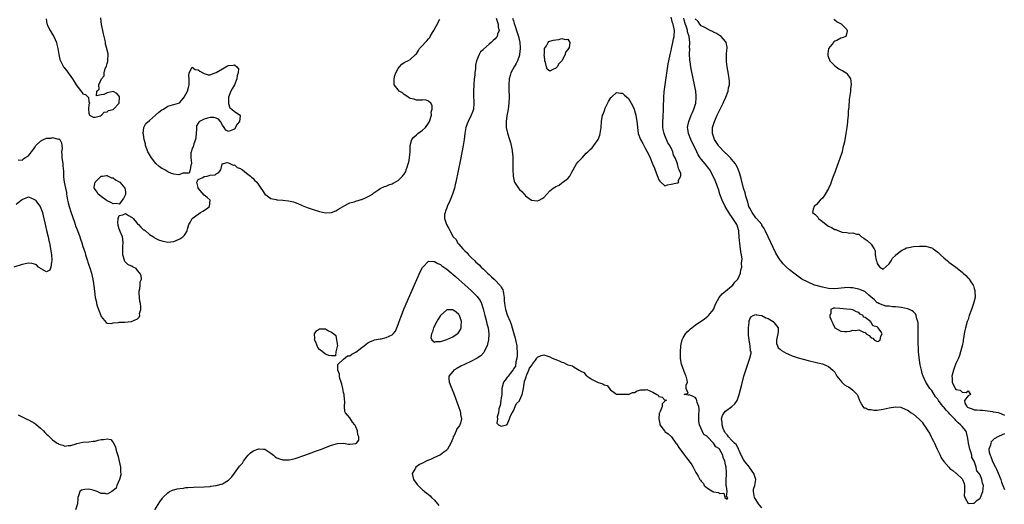
# Model space of a CAD drawing. Units: inches. Extents: x 2637000 to 2640000, y 1479000 to 1482000.
# Drawn here: x 2638000 to 2638325, y 1479257 to 1479417 of the extents above; entities that cross this region are included whole.
import ezdxf

# ---------------------------------------------------------------- set-up
doc = ezdxf.new("R2010")
doc.units = ezdxf.units.IN
doc.header["$MEASUREMENT"] = 0
doc.layers.add('LD26371479_2ft', color=220, linetype='Continuous')

msp = doc.modelspace()

# ---------------------------------------------------------------- linework, layer by layer
at = {"layer": 'LD26371479_2ft'}
for points, elevation in [([(2638008.85, 1479416.85), (2638009, 1479415.94), (2638009.12, 1479415.12), (2638009.16, 1479415), (2638009.35, 1479414.65), (2638010.17, 1479413), (2638011, 1479411.67), (2638011.37, 1479411), (2638012.23, 1479409), (2638012.37, 1479408.37), (2638012.75, 1479407), (2638013.01, 1479405.01), (2638013.41, 1479403.41), (2638013.56, 1479403), (2638014.62, 1479401), (2638014.77, 1479400.77), (2638015, 1479400.46), (2638015.66, 1479399.66), (2638016.1, 1479399), (2638017, 1479397.84), (2638017.56, 1479397), (2638018.15, 1479396.15), (2638018.8, 1479395), (2638019, 1479394.68), (2638020.62, 1479392.62), (2638021, 1479392.05), (2638021.83, 1479391.83), (2638022.87, 1479390.87), (2638023, 1479389.6), (2638023.13, 1479389), (2638023, 1479388.61), (2638022.83, 1479387), (2638023, 1479385.66), (2638023.19, 1479385), (2638024.35, 1479384.35), (2638025, 1479384.34), (2638026.84, 1479384.84), (2638027.17, 1479385), (2638027.98, 1479386.02), (2638029, 1479386.17), (2638029.44, 1479386.56), (2638031, 1479386.94), (2638031.1, 1479387), (2638032.99, 1479389), (2638033.07, 1479390.93), (2638033.1, 1479391), (2638033.1, 1479391.1), (2638033, 1479391.32), (2638032.14, 1479392.14), (2638031, 1479392.86), (2638029, 1479392.42), (2638027.88, 1479391.88), (2638027, 1479391.71), (2638025.43, 1479391.43), (2638025.6, 1479393), (2638026.4, 1479393.6), (2638026.27, 1479395), (2638027.08, 1479397), (2638027.98, 1479398.02), (2638028, 1479399), (2638028.39, 1479400.39), (2638028.78, 1479401.22), (2638029, 1479402.05), (2638029.27, 1479402.73), (2638029.27, 1479403.27), (2638029.38, 1479405), (2638029.31, 1479405.31), (2638029, 1479406.46), (2638028.89, 1479407), (2638028.48, 1479408.48), (2638028.42, 1479409), (2638028.29, 1479409.71), (2638027.82, 1479411.82), (2638027.52, 1479413), (2638027.12, 1479414.88), (2638027, 1479415.87), (2638026.87, 1479417.13)], 8106), ([(2638162.7, 1479417), (2638163, 1479416.09), (2638163.31, 1479415.31), (2638163.59, 1479414.41), (2638164.08, 1479413), (2638164.27, 1479412.27), (2638164.69, 1479411), (2638165.15, 1479409), (2638165.23, 1479407.23), (2638165.28, 1479407), (2638165.03, 1479405), (2638165, 1479404.87), (2638164.33, 1479403), (2638163.93, 1479402.07), (2638163.27, 1479401), (2638162.2, 1479399), (2638161.91, 1479398.09), (2638161.65, 1479397), (2638161.47, 1479395), (2638161.5, 1479393), (2638161.56, 1479391.56), (2638161.6, 1479391), (2638161.55, 1479389), (2638161.29, 1479387), (2638160.88, 1479384.88), (2638160.58, 1479383), (2638160.64, 1479381.36), (2638160.63, 1479381), (2638161.1, 1479379.1), (2638161.77, 1479377), (2638162.01, 1479376.01), (2638162.31, 1479375), (2638162.59, 1479373.41), (2638162.65, 1479373), (2638162.66, 1479372.66), (2638162.8, 1479371), (2638162.83, 1479369.17), (2638162.82, 1479368.82), (2638162.85, 1479367), (2638162.92, 1479365.08), (2638162.92, 1479364.92), (2638163.28, 1479363.28), (2638163.42, 1479363), (2638164.67, 1479361), (2638165, 1479360.6), (2638165.84, 1479359.84), (2638166.51, 1479359), (2638166.75, 1479358.75), (2638167, 1479358.48), (2638169, 1479357), (2638170.84, 1479356.84), (2638171, 1479356.85), (2638171.47, 1479357), (2638172.45, 1479357.55), (2638173, 1479357.97), (2638174.03, 1479359), (2638175, 1479360.15), (2638176.07, 1479361), (2638176.67, 1479361.33), (2638177, 1479361.5), (2638178.06, 1479361.94), (2638179, 1479362.75), (2638179.15, 1479362.85), (2638179.31, 1479363), (2638181, 1479364.23), (2638181.63, 1479365), (2638182.25, 1479366.25), (2638182.7, 1479367), (2638183.85, 1479369), (2638184.32, 1479369.68), (2638185, 1479370.38), (2638185.34, 1479370.66), (2638185.69, 1479371), (2638187, 1479372.48), (2638187.57, 1479373), (2638188.3, 1479373.7), (2638189, 1479374.31), (2638189.56, 1479375), (2638190.99, 1479377.01), (2638191.5, 1479378.5), (2638191.64, 1479379), (2638191.96, 1479381), (2638192.07, 1479383), (2638192.36, 1479385), (2638192.57, 1479385.43), (2638193.13, 1479386.87), (2638193.17, 1479387), (2638193.31, 1479387.31), (2638194.43, 1479389.57), (2638195, 1479390.61), (2638195.16, 1479390.84), (2638195.32, 1479391), (2638197, 1479392.48), (2638198.3, 1479392.3), (2638199, 1479392.35), (2638199.68, 1479391.68), (2638201, 1479390.57), (2638201.87, 1479389), (2638202.25, 1479388.25), (2638202.84, 1479387), (2638203, 1479386.56), (2638203.44, 1479385), (2638203.73, 1479383), (2638203.81, 1479382.19), (2638203.9, 1479381), (2638204.02, 1479380.02), (2638204.2, 1479379), (2638204.9, 1479377), (2638205.68, 1479375.68), (2638205.98, 1479375), (2638206.36, 1479374.36), (2638207, 1479373.15), (2638207.8, 1479371.8), (2638208.14, 1479371), (2638208.94, 1479369), (2638209, 1479368.8), (2638209.56, 1479367.56), (2638210.25, 1479365.75), (2638210.63, 1479364.63), (2638211, 1479363.71), (2638211.31, 1479363.31), (2638211.6, 1479363), (2638213, 1479361.76), (2638213.87, 1479362.13), (2638215, 1479362.27), (2638215.62, 1479362.38), (2638217, 1479362.79), (2638217.3, 1479362.7), (2638217.55, 1479363), (2638217.36, 1479363.36), (2638218.21, 1479365), (2638218.22, 1479365.78), (2638217.74, 1479367), (2638217.45, 1479367.46), (2638217.13, 1479369), (2638217, 1479369.34), (2638216.32, 1479371), (2638215.87, 1479371.87), (2638215.55, 1479373), (2638215, 1479374.27), (2638214.7, 1479374.7), (2638214.62, 1479375), (2638213.98, 1479375.98), (2638213, 1479378.39), (2638212.72, 1479379), (2638212.36, 1479380.36), (2638212.27, 1479381), (2638212.26, 1479381.74), (2638212.27, 1479383), (2638212.44, 1479384.44), (2638212.57, 1479387), (2638212.54, 1479388.54), (2638212.55, 1479389), (2638212.58, 1479389.42), (2638212.58, 1479391), (2638212.71, 1479392.71), (2638213.02, 1479395.02), (2638213.36, 1479397.36), (2638214.08, 1479401.92), (2638214.29, 1479403), (2638214.69, 1479405), (2638215, 1479406.34), (2638215.13, 1479407), (2638215.57, 1479409), (2638215.81, 1479410.19), (2638216, 1479411), (2638216.12, 1479413), (2638215.75, 1479415), (2638215.53, 1479415.53), (2638215, 1479417.32)], 8106), ([(2637999.66, 1479370.34), (2638001, 1479370.24), (2638001.39, 1479370.61), (2638001.89, 1479371), (2638003, 1479371.64), (2638003.99, 1479373), (2638004.44, 1479373.56), (2638005, 1479374.29), (2638005.47, 1479375), (2638007, 1479376.48), (2638007.97, 1479377), (2638009, 1479377.44), (2638010.5, 1479377.5), (2638011, 1479377.68), (2638012.82, 1479377.18), (2638013, 1479377.21), (2638013.36, 1479377), (2638013.95, 1479375.95), (2638014.07, 1479375), (2638014.1, 1479374.1), (2638013.95, 1479373), (2638014.03, 1479372.03), (2638014.06, 1479371), (2638014.27, 1479369.73), (2638014.36, 1479369), (2638014.39, 1479368.39), (2638014.56, 1479366.56), (2638014.56, 1479365), (2638014.64, 1479364.64), (2638014.77, 1479363), (2638015.2, 1479361), (2638015.59, 1479359.59), (2638015.58, 1479359), (2638015.64, 1479358.36), (2638015.93, 1479357), (2638016.16, 1479356.16), (2638016.42, 1479355), (2638017, 1479353.15), (2638018.23, 1479349.77), (2638018.49, 1479349), (2638018.6, 1479348.6), (2638019, 1479347.55), (2638019.24, 1479347), (2638019.96, 1479345), (2638020.2, 1479344.2), (2638020.62, 1479343), (2638021, 1479341.74), (2638021.22, 1479341.22), (2638021.72, 1479339.72), (2638021.9, 1479339), (2638022.5, 1479337), (2638022.59, 1479336.59), (2638023, 1479335.57), (2638023.31, 1479334.69), (2638023.83, 1479333), (2638024.31, 1479331), (2638024.44, 1479329.56), (2638024.64, 1479328.64), (2638024.77, 1479327), (2638025.06, 1479325), (2638025.45, 1479323.45), (2638025.52, 1479323), (2638025.74, 1479322.26), (2638026.14, 1479321), (2638026.88, 1479319), (2638027, 1479318.7), (2638028.71, 1479316.71), (2638029, 1479316.48), (2638030.43, 1479316.43), (2638031, 1479316.56), (2638032.72, 1479316.72), (2638033, 1479316.8), (2638034.83, 1479316.83), (2638037.02, 1479317), (2638039, 1479317.92), (2638039.56, 1479318.44), (2638039.73, 1479319), (2638039.71, 1479319.71), (2638040.09, 1479321), (2638040.15, 1479321.85), (2638039.94, 1479323), (2638039.77, 1479323.77), (2638039.67, 1479325), (2638039.57, 1479326.43), (2638039.57, 1479327), (2638039.81, 1479327.81), (2638039.88, 1479329), (2638039.89, 1479330.11), (2638040.28, 1479331), (2638040.17, 1479332.17), (2638039.75, 1479333), (2638039, 1479333.89), (2638038.52, 1479334.52), (2638037.58, 1479335), (2638037.24, 1479335.24), (2638037, 1479335.26), (2638035.85, 1479335.85), (2638034.78, 1479336.78), (2638034.74, 1479337), (2638034.72, 1479337.28), (2638034.18, 1479339), (2638034.14, 1479340.14), (2638034.16, 1479341), (2638034.14, 1479341.86), (2638034.24, 1479343), (2638034.19, 1479344.19), (2638034, 1479345), (2638033.25, 1479346.75), (2638033.17, 1479347), (2638033.14, 1479347.14), (2638033, 1479347.44), (2638032.64, 1479348.64), (2638032.57, 1479349), (2638032.53, 1479349.47), (2638032.66, 1479351), (2638033, 1479352.03), (2638034.19, 1479352.19), (2638035, 1479352.67), (2638035.98, 1479351.98), (2638037, 1479351.46), (2638037.27, 1479351.27), (2638037.56, 1479351), (2638038.19, 1479350.19), (2638039, 1479349.25), (2638039.31, 1479349), (2638040.13, 1479348.13), (2638041, 1479347.31), (2638041.21, 1479347.21), (2638041.5, 1479347), (2638043, 1479345.71), (2638044.24, 1479345), (2638044.62, 1479344.63), (2638045, 1479344.37), (2638045.97, 1479343.97), (2638047, 1479343.62), (2638047.51, 1479343.51), (2638049, 1479343.23), (2638051, 1479343.43), (2638051.73, 1479343.73), (2638053, 1479344.29), (2638053.99, 1479345), (2638054.55, 1479345.45), (2638055, 1479346.2), (2638055.33, 1479346.67), (2638055.41, 1479347), (2638055.47, 1479347.47), (2638055.96, 1479349), (2638056.36, 1479349.64), (2638057.02, 1479351), (2638059, 1479352.43), (2638059.84, 1479353), (2638060.57, 1479353.43), (2638061.78, 1479354.22), (2638062.74, 1479355), (2638063, 1479357), (2638061.97, 1479357.97), (2638061, 1479358.71), (2638059.05, 1479361), (2638059, 1479361.24), (2638058.54, 1479363), (2638059, 1479363.88), (2638060.51, 1479364.51), (2638061, 1479364.86), (2638062.01, 1479365), (2638063, 1479365.24), (2638064.63, 1479365.37), (2638065, 1479365.74), (2638065.86, 1479366.14), (2638066.48, 1479367), (2638066.95, 1479368.95), (2638066.94, 1479369), (2638066.96, 1479369.04), (2638068.59, 1479369.41), (2638069, 1479369.36), (2638069.19, 1479369.19), (2638069.71, 1479369), (2638070.57, 1479368.57), (2638071, 1479368.65), (2638071.85, 1479367.85), (2638073, 1479367.45), (2638073.22, 1479367.22), (2638073.59, 1479367), (2638075, 1479365.95), (2638076.32, 1479365), (2638076.63, 1479364.63), (2638077, 1479364.3), (2638077.63, 1479363.63), (2638078.36, 1479363), (2638079.74, 1479361), (2638080.21, 1479360.21), (2638081.03, 1479359.03), (2638083, 1479357.63), (2638084.71, 1479357.29), (2638085, 1479357.17), (2638085.14, 1479357.14), (2638087, 1479357.04), (2638088.83, 1479356.83), (2638090.45, 1479356.45), (2638091, 1479356.23), (2638091.9, 1479355.9), (2638093.32, 1479355.32), (2638095, 1479354.66), (2638097, 1479353.93), (2638099, 1479353.3), (2638101, 1479352.91), (2638103.01, 1479353), (2638104.43, 1479353.57), (2638105, 1479353.89), (2638105.68, 1479354.32), (2638106.87, 1479355), (2638107, 1479355.09), (2638109, 1479356.13), (2638110.5, 1479356.5), (2638111, 1479356.69), (2638112.1, 1479357), (2638112.77, 1479357.23), (2638113, 1479357.27), (2638114.23, 1479357.77), (2638115.57, 1479358.43), (2638116.48, 1479359), (2638117, 1479359.47), (2638118.57, 1479360.57), (2638119, 1479360.89), (2638120.47, 1479361.53), (2638121, 1479361.69), (2638121.95, 1479362.05), (2638123, 1479362.4), (2638123.37, 1479362.63), (2638125, 1479363.51), (2638126.46, 1479365), (2638127, 1479365.61), (2638127.47, 1479366.53), (2638127.63, 1479367), (2638127.91, 1479367.91), (2638128.31, 1479369), (2638128.46, 1479369.54), (2638128.74, 1479371), (2638128.93, 1479373), (2638128.92, 1479373.08), (2638128.98, 1479375), (2638129.5, 1479377), (2638130.15, 1479377.85), (2638131, 1479378.59), (2638131.23, 1479378.77), (2638131.47, 1479379), (2638133, 1479380.09), (2638133.98, 1479381), (2638135, 1479382.45), (2638135.26, 1479382.74), (2638135.36, 1479383), (2638135.98, 1479385), (2638135.93, 1479386.07), (2638136.18, 1479387), (2638136.25, 1479388.25), (2638135.73, 1479389), (2638135, 1479389.66), (2638134.06, 1479390.06), (2638133, 1479390.04), (2638132.06, 1479389.94), (2638131, 1479390.04), (2638130.27, 1479390.27), (2638129, 1479390.51), (2638128.25, 1479391), (2638127.57, 1479391.56), (2638127, 1479391.82), (2638126.37, 1479392.37), (2638125.36, 1479393), (2638125, 1479393.36), (2638123.7, 1479395), (2638123.65, 1479395.65), (2638123.65, 1479397), (2638123.93, 1479398.07), (2638124.27, 1479399), (2638125, 1479400.39), (2638125.4, 1479401), (2638126.15, 1479401.85), (2638127, 1479402.37), (2638127.36, 1479402.64), (2638128.14, 1479403), (2638129, 1479403.45), (2638130.75, 1479405), (2638131, 1479405.27), (2638131.67, 1479406.33), (2638132.02, 1479407), (2638133, 1479407.97), (2638133.85, 1479409), (2638134.44, 1479409.56), (2638135, 1479410.25), (2638135.39, 1479410.61), (2638135.53, 1479411), (2638136.28, 1479412.28), (2638136.74, 1479413), (2638136.82, 1479413.18), (2638137.57, 1479414.43), (2638138.69, 1479416.69)], 8108), ([(2638157.37, 1479417), (2638157.71, 1479415.71), (2638158.02, 1479415), (2638158.02, 1479414.02), (2638158.27, 1479413), (2638157.79, 1479411.79), (2638157.6, 1479411), (2638157.36, 1479410.64), (2638157, 1479410.2), (2638156.3, 1479409.7), (2638155.66, 1479409), (2638155, 1479408.4), (2638153.18, 1479406.82), (2638153, 1479406.6), (2638152.13, 1479405.87), (2638151.67, 1479405), (2638150.87, 1479403), (2638150.51, 1479401.49), (2638150.48, 1479400.48), (2638150.3, 1479399), (2638150.24, 1479398.24), (2638150.1, 1479397), (2638149.91, 1479395), (2638149.8, 1479393), (2638149.84, 1479391.84), (2638149.85, 1479391), (2638149.93, 1479389.93), (2638149.96, 1479389), (2638149.81, 1479387), (2638149.61, 1479386.39), (2638149.1, 1479385), (2638148.05, 1479383), (2638147.8, 1479382.2), (2638147.31, 1479381), (2638147.01, 1479379.01), (2638146.76, 1479377), (2638146.42, 1479375), (2638145.51, 1479370.49), (2638143.98, 1479363), (2638143.79, 1479362.21), (2638143.53, 1479361), (2638142.92, 1479359), (2638142.11, 1479357), (2638141.18, 1479355), (2638141.16, 1479354.84), (2638141, 1479354.48), (2638140.64, 1479353.36), (2638140.45, 1479353), (2638140.3, 1479352.3), (2638140.32, 1479351), (2638140.97, 1479349), (2638141.72, 1479347.72), (2638142, 1479347), (2638143.1, 1479345), (2638144.08, 1479344.08), (2638144.59, 1479343), (2638145, 1479342.56), (2638146.32, 1479341), (2638146.69, 1479340.69), (2638147, 1479340.32), (2638147.73, 1479339.73), (2638148.22, 1479339), (2638149, 1479338.26), (2638150.23, 1479337), (2638150.65, 1479336.65), (2638151, 1479336.29), (2638151.71, 1479335.71), (2638152.32, 1479335), (2638153, 1479334.38), (2638154.45, 1479333), (2638155, 1479332.5), (2638155.81, 1479331.81), (2638156.61, 1479331), (2638157, 1479330.63), (2638158.57, 1479329), (2638158.76, 1479328.76), (2638159, 1479328.31), (2638159.49, 1479327.49), (2638159.65, 1479327), (2638159.7, 1479326.3), (2638159.93, 1479325), (2638160, 1479324), (2638160.04, 1479323), (2638160.41, 1479321), (2638161, 1479319.27), (2638161.93, 1479317), (2638162.22, 1479316.22), (2638162.58, 1479315), (2638163, 1479313.45), (2638163.61, 1479311.61), (2638163.75, 1479311), (2638164.14, 1479309), (2638164.16, 1479308.16), (2638164.27, 1479307), (2638164.25, 1479305.75), (2638164.14, 1479305), (2638163.81, 1479303.81), (2638163.68, 1479302.32), (2638163, 1479301.41), (2638162.88, 1479301.12), (2638162.8, 1479301), (2638161.95, 1479299.95), (2638161.25, 1479299), (2638161.16, 1479298.84), (2638161, 1479298.71), (2638160.3, 1479297.7), (2638159.75, 1479297), (2638159.24, 1479295), (2638159.24, 1479294.76), (2638159.17, 1479293), (2638159, 1479291.92), (2638158.9, 1479291), (2638158.65, 1479289.35), (2638158.24, 1479288.24), (2638158.11, 1479287), (2638157.63, 1479285.63), (2638157.72, 1479285), (2638157.54, 1479283.54), (2638158.14, 1479283), (2638159, 1479282.53), (2638160.76, 1479283), (2638161, 1479283.08), (2638161.74, 1479285), (2638162.05, 1479285.95), (2638162.56, 1479287), (2638163, 1479287.6), (2638163.59, 1479289), (2638164.03, 1479289.97), (2638165, 1479290.95), (2638165.03, 1479291), (2638165.86, 1479293), (2638166.31, 1479295), (2638166.6, 1479296.6), (2638166.63, 1479297), (2638166.62, 1479297.38), (2638167, 1479298.1), (2638167.17, 1479298.83), (2638167.23, 1479299), (2638167.48, 1479299.48), (2638168.08, 1479301), (2638168.31, 1479301.69), (2638169, 1479302.43), (2638169.19, 1479302.81), (2638169.35, 1479303), (2638170.29, 1479304.29), (2638170.76, 1479305), (2638170.84, 1479305.16), (2638171, 1479305.3), (2638172.13, 1479305.87), (2638173, 1479306.1), (2638175, 1479305.45), (2638175.84, 1479305), (2638176.66, 1479304.66), (2638177, 1479304.5), (2638178.13, 1479304.13), (2638179, 1479303.68), (2638179.55, 1479303.55), (2638180.51, 1479303), (2638181, 1479302.82), (2638182.46, 1479302.46), (2638183, 1479302.05), (2638184.68, 1479301), (2638184.9, 1479300.9), (2638185, 1479300.78), (2638186.29, 1479300.29), (2638187, 1479299.24), (2638187.23, 1479299.23), (2638187.37, 1479299), (2638189, 1479297.9), (2638191, 1479296.95), (2638192.53, 1479296.53), (2638193, 1479296.19), (2638193.97, 1479295.97), (2638195, 1479294.57), (2638196.71, 1479293.29), (2638197, 1479293.1), (2638197.07, 1479293.07), (2638199, 1479293.12), (2638200.93, 1479293.07), (2638201, 1479293.04), (2638202.32, 1479293.68), (2638203, 1479293.67), (2638203.79, 1479294.21), (2638205, 1479294.54), (2638206.58, 1479294.58), (2638207, 1479294.63), (2638209, 1479293.73), (2638210.33, 1479293), (2638210.72, 1479292.72), (2638211, 1479292.38), (2638212.08, 1479292.08), (2638213, 1479291.17), (2638213.25, 1479291.25), (2638213.51, 1479291), (2638213.08, 1479290.92), (2638213, 1479290.82), (2638212.12, 1479289.88), (2638212.13, 1479289), (2638211.44, 1479287.44), (2638211.16, 1479287), (2638211.12, 1479286.88), (2638210.94, 1479285), (2638211.28, 1479283.28), (2638211.35, 1479283), (2638212.39, 1479281.61), (2638212.81, 1479281), (2638213, 1479280.82), (2638214.06, 1479280.06), (2638215.18, 1479279), (2638216.64, 1479277), (2638216.76, 1479276.76), (2638217, 1479276.44), (2638217.57, 1479275.57), (2638219.41, 1479273), (2638220.09, 1479272.09), (2638220.97, 1479271), (2638221.82, 1479269.82), (2638222.31, 1479269), (2638223, 1479267.67), (2638223.24, 1479267.24), (2638223.42, 1479267), (2638223.91, 1479266.09), (2638224.54, 1479265), (2638224.78, 1479264.78), (2638225, 1479264.46), (2638225.7, 1479263.7), (2638225.98, 1479263), (2638227, 1479262.15), (2638228.79, 1479261), (2638229, 1479260.93), (2638230.66, 1479260.66), (2638231, 1479260.35), (2638232.44, 1479260.44), (2638232.75, 1479259), (2638233.55, 1479258.45), (2638233.75, 1479259), (2638233.25, 1479259.25), (2638233.55, 1479261), (2638233.3, 1479262.7), (2638233.17, 1479263), (2638233.15, 1479263.15), (2638233.21, 1479265), (2638233.35, 1479266.65), (2638233.33, 1479267), (2638233.25, 1479267.25), (2638233.16, 1479269), (2638233, 1479269.84), (2638232.72, 1479271), (2638232.19, 1479272.19), (2638232.13, 1479273), (2638231.03, 1479275), (2638231, 1479275.03), (2638229.79, 1479275.79), (2638229.06, 1479277), (2638227.06, 1479279.06), (2638227, 1479279.16), (2638225.86, 1479279.86), (2638225.3, 1479281), (2638224.41, 1479283), (2638224.19, 1479284.19), (2638224.2, 1479285.8), (2638224.31, 1479288.31), (2638224.18, 1479289), (2638223.64, 1479290.36), (2638223.56, 1479291), (2638223.46, 1479291.46), (2638223, 1479292.05), (2638222.29, 1479292.29), (2638221, 1479292.86), (2638220.79, 1479292.79), (2638219.34, 1479293), (2638220.61, 1479293.39), (2638220.05, 1479295), (2638220.02, 1479296.02), (2638220.41, 1479297), (2638220.33, 1479297.67), (2638219.96, 1479299), (2638219.65, 1479299.65), (2638218.48, 1479303), (2638218.25, 1479304.25), (2638218.15, 1479305), (2638218.16, 1479305.84), (2638218.15, 1479307), (2638218.29, 1479309), (2638218.38, 1479309.62), (2638218.66, 1479311), (2638219, 1479311.67), (2638219.75, 1479313), (2638220.36, 1479313.64), (2638221, 1479314.2), (2638221.41, 1479314.59), (2638221.91, 1479315), (2638223, 1479315.8), (2638226.04, 1479317.96), (2638227.18, 1479318.82), (2638227.36, 1479319), (2638229, 1479321), (2638229.62, 1479322.38), (2638229.81, 1479323), (2638230.93, 1479325), (2638231.82, 1479326.18), (2638232.92, 1479327), (2638233, 1479327.08), (2638235, 1479328.74), (2638235.38, 1479329), (2638236.04, 1479329.96), (2638237.07, 1479331), (2638237.96, 1479333), (2638238.08, 1479334.07), (2638238.39, 1479335), (2638238.28, 1479336.28), (2638238.41, 1479337), (2638238.43, 1479337.57), (2638238.21, 1479339), (2638238, 1479340), (2638237.91, 1479341), (2638237.77, 1479341.77), (2638237.65, 1479343), (2638237.58, 1479343.58), (2638237.53, 1479345), (2638237.41, 1479346.59), (2638237.37, 1479347), (2638237.29, 1479347.29), (2638236.79, 1479348.79), (2638236.7, 1479349), (2638235, 1479351.61), (2638234.42, 1479352.42), (2638234.03, 1479353), (2638232.89, 1479355), (2638231.9, 1479357), (2638231.16, 1479359), (2638230.65, 1479360.65), (2638229.81, 1479363), (2638229.57, 1479363.57), (2638228.94, 1479365), (2638227.8, 1479367), (2638227.46, 1479367.46), (2638226.26, 1479369), (2638225, 1479370.52), (2638224.65, 1479371), (2638224, 1479372), (2638223.48, 1479373), (2638221.57, 1479377), (2638220.74, 1479379), (2638220.52, 1479380.52), (2638220.44, 1479381), (2638220.52, 1479381.48), (2638220.85, 1479383), (2638221.67, 1479385), (2638222.04, 1479385.96), (2638222.52, 1479387), (2638223.14, 1479389), (2638223.28, 1479390.72), (2638223.34, 1479391), (2638223.33, 1479391.33), (2638223.15, 1479393), (2638222.75, 1479395), (2638221.77, 1479399.77), (2638221.55, 1479401), (2638221.33, 1479402.67), (2638221.23, 1479403.23), (2638221.12, 1479405.12), (2638221.17, 1479407), (2638221.15, 1479407.15), (2638221.26, 1479409), (2638221.01, 1479410.99), (2638220.48, 1479412.48), (2638220.44, 1479413), (2638220.24, 1479413.76), (2638219.59, 1479415.59), (2638219.19, 1479417)], 8108), ([(2638245, 1479255.61), (2638243.84, 1479257), (2638243, 1479258.34), (2638242.5, 1479259), (2638242.36, 1479260.36), (2638242.16, 1479261), (2638242.22, 1479261.78), (2638242.67, 1479263), (2638243.02, 1479265), (2638242.35, 1479267), (2638241, 1479268.79), (2638240.87, 1479269), (2638239.27, 1479271), (2638239, 1479271.39), (2638238.16, 1479273), (2638237.45, 1479274.55), (2638237.28, 1479275), (2638237.22, 1479275.22), (2638237, 1479275.48), (2638236.5, 1479276.5), (2638235.98, 1479277), (2638235, 1479277.99), (2638233.96, 1479279), (2638233.61, 1479279.61), (2638233, 1479280.24), (2638232.73, 1479280.73), (2638232.53, 1479281), (2638232.17, 1479281.83), (2638231.83, 1479283), (2638231.87, 1479283.87), (2638231.64, 1479285), (2638231.95, 1479286.05), (2638232.54, 1479287), (2638233, 1479287.48), (2638235.09, 1479289), (2638236.1, 1479289.9), (2638236.81, 1479291), (2638237.52, 1479293), (2638238.31, 1479296.31), (2638239, 1479299.01), (2638239.67, 1479301), (2638239.97, 1479302.03), (2638240.37, 1479303), (2638240.99, 1479304.99), (2638241.4, 1479306.59), (2638241.4, 1479307), (2638241.27, 1479307.27), (2638241.14, 1479309), (2638241, 1479309.57), (2638240.8, 1479311), (2638240.55, 1479312.55), (2638240.57, 1479313.43), (2638240.51, 1479315), (2638240.74, 1479316.74), (2638240.76, 1479317.24), (2638241, 1479317.86), (2638241.37, 1479318.63), (2638242.08, 1479319), (2638243, 1479319.4), (2638243.24, 1479319.24), (2638245, 1479318.99), (2638246.3, 1479318.3), (2638247, 1479318.03), (2638248.7, 1479317), (2638249, 1479316.6), (2638250.33, 1479315), (2638250.31, 1479313.69), (2638250.28, 1479313), (2638250.01, 1479312.01), (2638249.79, 1479311), (2638249.82, 1479309.82), (2638250.09, 1479309), (2638250.37, 1479308.37), (2638251, 1479307.92), (2638251.48, 1479307.48), (2638252.23, 1479307), (2638253, 1479306.57), (2638253.72, 1479306.28), (2638255, 1479305.74), (2638257, 1479305.12), (2638258.65, 1479304.65), (2638260.24, 1479304.24), (2638263, 1479303.58), (2638263.45, 1479303.45), (2638265, 1479303.06), (2638267, 1479302.22), (2638268.37, 1479301), (2638269, 1479300.39), (2638269.51, 1479299.51), (2638269.75, 1479299), (2638271.32, 1479297), (2638272.23, 1479296.23), (2638273, 1479295.73), (2638273.52, 1479295.52), (2638274.33, 1479295), (2638275, 1479294.45), (2638276.41, 1479293), (2638276.58, 1479292.58), (2638277.13, 1479291), (2638277.43, 1479290.57), (2638278.25, 1479289), (2638278.56, 1479288.56), (2638279, 1479288.59), (2638280.06, 1479288.06), (2638281, 1479288), (2638281.88, 1479287.88), (2638283, 1479287.86), (2638285, 1479288.11), (2638287, 1479288.57), (2638289, 1479288.94), (2638290.77, 1479288.77), (2638291, 1479288.76), (2638292.2, 1479288.2), (2638293, 1479287.87), (2638293.54, 1479287.53), (2638294.26, 1479287), (2638295, 1479286.49), (2638296.86, 1479284.86), (2638297.86, 1479283.86), (2638298.43, 1479283), (2638299, 1479282.22), (2638299.75, 1479281), (2638300.28, 1479280.27), (2638300.81, 1479279), (2638301, 1479278.65), (2638301.63, 1479277.63), (2638301.88, 1479277), (2638302.23, 1479276.23), (2638302.81, 1479275), (2638303, 1479274.51), (2638303.77, 1479273), (2638304.16, 1479272.16), (2638305, 1479270.9), (2638306.7, 1479269), (2638307, 1479268.64), (2638307.96, 1479267.96), (2638309, 1479267.11), (2638309.08, 1479267.08), (2638309.2, 1479267), (2638311, 1479265.15), (2638311.13, 1479265), (2638311.66, 1479263.66), (2638311.77, 1479263), (2638311.81, 1479262.19), (2638311.82, 1479261), (2638311.7, 1479259.7), (2638311.89, 1479259), (2638313, 1479257.1), (2638314.79, 1479257.21), (2638315, 1479257.14), (2638315.93, 1479258.07), (2638317, 1479258.81), (2638317.09, 1479259), (2638317.9, 1479261), (2638317.94, 1479261.94), (2638318.03, 1479263), (2638317.76, 1479263.76), (2638317.55, 1479265), (2638317, 1479266.5), (2638316.7, 1479267), (2638315.86, 1479267.86), (2638315.66, 1479269), (2638314.99, 1479271), (2638314.28, 1479272.28), (2638314.22, 1479273), (2638313.89, 1479274.11), (2638313.56, 1479275), (2638313.48, 1479275.48), (2638313.09, 1479277), (2638313, 1479277.81), (2638312.84, 1479279), (2638312.5, 1479280.5), (2638312.26, 1479281), (2638311, 1479282.41), (2638310.54, 1479283), (2638309.69, 1479283.69), (2638309, 1479284.43), (2638308.7, 1479284.7), (2638308.51, 1479285), (2638307, 1479286.56), (2638306.6, 1479287), (2638305.78, 1479287.78), (2638305, 1479288.77), (2638304.87, 1479288.87), (2638304.79, 1479289), (2638304.15, 1479289.85), (2638303.25, 1479291), (2638303, 1479291.4), (2638302.27, 1479292.27), (2638301, 1479294.26), (2638300.38, 1479295), (2638299.8, 1479295.8), (2638299.06, 1479297), (2638298.15, 1479299), (2638297.86, 1479299.86), (2638297.6, 1479301), (2638297.22, 1479302.78), (2638296.86, 1479305.14), (2638296.69, 1479307), (2638296.61, 1479308.61), (2638296.49, 1479309.51), (2638296.49, 1479311), (2638296.56, 1479312.56), (2638296.49, 1479313.51), (2638296.58, 1479315), (2638296.51, 1479316.51), (2638296.43, 1479317), (2638296.09, 1479317.91), (2638295.86, 1479319), (2638295.62, 1479319.62), (2638295, 1479320.19), (2638294.6, 1479320.6), (2638293.67, 1479321), (2638293, 1479321.25), (2638291, 1479321.63), (2638289, 1479321.88), (2638288.1, 1479321.9), (2638287, 1479322.05), (2638285.85, 1479322.15), (2638285, 1479322.38), (2638283.54, 1479323), (2638283.18, 1479323.18), (2638283, 1479323.24), (2638282.15, 1479324.15), (2638280.22, 1479325.78), (2638279, 1479326.85), (2638278.91, 1479326.91), (2638277.52, 1479327.52), (2638277, 1479327.68), (2638275.91, 1479327.91), (2638275, 1479328.15), (2638274.16, 1479328.16), (2638273, 1479328.29), (2638272.18, 1479328.18), (2638269, 1479327.86), (2638267, 1479327.96), (2638265, 1479328.32), (2638262.86, 1479328.86), (2638262.35, 1479329), (2638258.16, 1479331), (2638256.36, 1479332.36), (2638255.47, 1479333), (2638254.11, 1479334.11), (2638253.04, 1479335.04), (2638252.02, 1479336.02), (2638251.18, 1479337), (2638251, 1479337.24), (2638249.92, 1479339), (2638249.59, 1479339.59), (2638247, 1479344.93), (2638246.08, 1479347), (2638245.7, 1479347.7), (2638245, 1479348.81), (2638244.91, 1479349), (2638243.25, 1479351), (2638243, 1479351.24), (2638241.72, 1479353), (2638241, 1479354.36), (2638240.72, 1479355), (2638240.33, 1479356.33), (2638240.09, 1479357), (2638239.69, 1479358.31), (2638239.41, 1479359.41), (2638238.96, 1479361), (2638238.16, 1479364.16), (2638237.72, 1479365.72), (2638237.2, 1479367.2), (2638237, 1479367.56), (2638236.53, 1479368.53), (2638236.26, 1479369), (2638235, 1479370.56), (2638234.62, 1479371), (2638233.81, 1479371.81), (2638232.57, 1479373), (2638231, 1479374.62), (2638230.82, 1479374.82), (2638230.68, 1479375), (2638229.99, 1479375.99), (2638229.4, 1479377), (2638228.7, 1479379), (2638228.69, 1479381), (2638229.33, 1479383), (2638230.25, 1479385), (2638232.19, 1479389), (2638232.43, 1479389.57), (2638233.1, 1479391), (2638233.84, 1479393), (2638233.98, 1479394.02), (2638234.25, 1479395), (2638234.27, 1479396.27), (2638234.22, 1479397), (2638234.05, 1479397.95), (2638233.77, 1479399.77), (2638233.52, 1479401), (2638233.29, 1479402.71), (2638233.27, 1479403), (2638233.3, 1479403.3), (2638233.28, 1479405), (2638233.43, 1479406.57), (2638233.51, 1479407), (2638233.48, 1479407.48), (2638233.24, 1479409), (2638233, 1479409.31), (2638231.51, 1479411), (2638231.23, 1479411.23), (2638231, 1479411.31), (2638230.01, 1479412.01), (2638229, 1479412.42), (2638228.65, 1479412.65), (2638227.87, 1479413), (2638226.11, 1479413.89), (2638225, 1479414.54), (2638224.52, 1479415), (2638223.94, 1479415.94), (2638223, 1479416.82)], 8110), ([(2638268.69, 1479416.69), (2638269, 1479416.44), (2638269.85, 1479415.85), (2638271.1, 1479415.1), (2638271.25, 1479415), (2638273, 1479413.25), (2638273.16, 1479413), (2638273, 1479412.19), (2638272.62, 1479411), (2638271.49, 1479410.51), (2638271, 1479410.39), (2638269.71, 1479409.71), (2638269, 1479409.41), (2638268.74, 1479409.26), (2638268.57, 1479409), (2638267, 1479407.05), (2638266.97, 1479407), (2638266.7, 1479405.3), (2638266.69, 1479405), (2638266.74, 1479404.74), (2638267, 1479404.02), (2638267.25, 1479403.25), (2638267.4, 1479403), (2638269, 1479401.27), (2638269.48, 1479401), (2638270.36, 1479400.36), (2638271, 1479399.97), (2638271.7, 1479399.7), (2638272.83, 1479399), (2638273, 1479398.78), (2638274.21, 1479397), (2638274.34, 1479396.34), (2638274.43, 1479395), (2638274.18, 1479393.82), (2638274.18, 1479393), (2638274.15, 1479392.15), (2638273.76, 1479390.24), (2638273.67, 1479387.67), (2638273.49, 1479386.51), (2638273.4, 1479385), (2638273.23, 1479383.23), (2638273.17, 1479382.83), (2638272.97, 1479380.97), (2638272.68, 1479379), (2638272.41, 1479377.59), (2638272.36, 1479377), (2638272.24, 1479376.24), (2638271.95, 1479375), (2638271.71, 1479374.29), (2638271.45, 1479373), (2638270.72, 1479370.72), (2638270.06, 1479369), (2638269, 1479366.16), (2638268.66, 1479365.34), (2638268.26, 1479364.26), (2638267.83, 1479363), (2638267.66, 1479362.34), (2638267, 1479360.86), (2638265.87, 1479359), (2638265.56, 1479358.44), (2638265, 1479357.72), (2638264.25, 1479357), (2638263, 1479355.65), (2638262.19, 1479355), (2638261.89, 1479354.11), (2638261.66, 1479353), (2638262.41, 1479352.41), (2638263, 1479351.82), (2638263.4, 1479351.4), (2638263.64, 1479351), (2638265, 1479350.04), (2638266.16, 1479349), (2638266.65, 1479348.65), (2638267, 1479348.44), (2638267.98, 1479347.98), (2638269, 1479347.36), (2638269.32, 1479347.32), (2638270.04, 1479347), (2638271.47, 1479346.53), (2638273, 1479346.36), (2638273.85, 1479346.15), (2638275, 1479346.31), (2638276.21, 1479345.79), (2638277, 1479345.82), (2638277.82, 1479345), (2638278.56, 1479344.56), (2638279, 1479344.14), (2638279.76, 1479343.76), (2638281, 1479342.56), (2638281.99, 1479341), (2638282.35, 1479340.35), (2638282.39, 1479339), (2638282.7, 1479337.3), (2638282.85, 1479336.85), (2638283, 1479336.2), (2638283.46, 1479335.46), (2638283.92, 1479335), (2638285, 1479334.26), (2638287, 1479336.09), (2638287.65, 1479337), (2638288.08, 1479337.92), (2638289, 1479338.81), (2638289.07, 1479338.93), (2638289.16, 1479339), (2638291, 1479340.48), (2638292.09, 1479341), (2638292.68, 1479341.32), (2638293.4, 1479341.4), (2638295, 1479341.76), (2638297, 1479341.92), (2638299, 1479341.9), (2638301, 1479341.37), (2638301.21, 1479341.21), (2638301.46, 1479341), (2638303, 1479339.9), (2638303.89, 1479339), (2638305, 1479338.02), (2638306.26, 1479337), (2638306.65, 1479336.65), (2638309, 1479334.96), (2638311, 1479333.35), (2638311.4, 1479333), (2638312.21, 1479332.21), (2638313, 1479331.37), (2638313.21, 1479331.21), (2638313.36, 1479331), (2638313.93, 1479330.07), (2638314.65, 1479329), (2638314.75, 1479328.75), (2638315, 1479327.88), (2638315.24, 1479327.24), (2638315.28, 1479327), (2638315.3, 1479325), (2638314.83, 1479323), (2638314.37, 1479321.63), (2638314.11, 1479321), (2638313.41, 1479319), (2638313, 1479317.7), (2638312.74, 1479317), (2638312.15, 1479315), (2638311.93, 1479314.07), (2638311.72, 1479313), (2638311.47, 1479311.47), (2638311.42, 1479311), (2638311.4, 1479310.6), (2638311.03, 1479309), (2638310.53, 1479307), (2638310.14, 1479305.86), (2638309.8, 1479305), (2638309, 1479303.26), (2638308.37, 1479301.63), (2638308.14, 1479301), (2638307.85, 1479299.85), (2638307.65, 1479299), (2638307.74, 1479298.26), (2638307.79, 1479297), (2638308.76, 1479295), (2638309, 1479294.59), (2638310.38, 1479294.37), (2638311, 1479293.76), (2638312.36, 1479293.64), (2638313, 1479294.18), (2638313.76, 1479293), (2638313, 1479292.54), (2638311.77, 1479291), (2638311.9, 1479290.1), (2638312.56, 1479289), (2638312.84, 1479288.84), (2638313, 1479288.69), (2638314.3, 1479288.29), (2638315, 1479287.99), (2638315.94, 1479287.94), (2638317, 1479287.81), (2638317.79, 1479287.79), (2638319.56, 1479287.56), (2638321, 1479287.41), (2638321.32, 1479287.32), (2638323, 1479287.05), (2638325, 1479286.18)], 8112), ([(2637999, 1479355.77), (2638000.65, 1479357), (2638001, 1479357.31), (2638003, 1479358.09), (2638005, 1479357.29), (2638005.16, 1479357.16), (2638005.33, 1479357), (2638006.06, 1479356.06), (2638006.85, 1479355), (2638007.61, 1479353), (2638007.86, 1479351.86), (2638008.4, 1479349.6), (2638008.62, 1479348.62), (2638009.02, 1479347.02), (2638009.5, 1479345), (2638009.73, 1479343.73), (2638009.92, 1479343), (2638010.2, 1479341.8), (2638010.32, 1479341), (2638010.36, 1479340.36), (2638010.62, 1479339), (2638010.71, 1479337.29), (2638010.7, 1479337), (2638010.59, 1479336.59), (2638010.46, 1479335), (2638010.03, 1479333.97), (2638009, 1479333.45), (2638008.19, 1479333.81), (2638007, 1479334.55), (2638006.74, 1479334.74), (2638006.31, 1479335), (2638005.67, 1479335.67), (2638005, 1479335.92), (2638004.14, 1479336.14), (2638003, 1479336.27), (2638001, 1479335.87), (2637998.19, 1479335)], 8110), ([(2638044.7, 1479255), (2638046.41, 1479257.59), (2638047.23, 1479258.77), (2638047.4, 1479259), (2638049, 1479260.63), (2638049.51, 1479261), (2638050.51, 1479261.49), (2638051, 1479261.6), (2638052.08, 1479261.92), (2638053, 1479262.05), (2638054.15, 1479262.15), (2638055, 1479262.29), (2638055.64, 1479262.36), (2638057.53, 1479262.47), (2638061, 1479262.6), (2638063, 1479262.72), (2638063.23, 1479262.77), (2638065, 1479262.95), (2638067, 1479263.59), (2638069, 1479264.81), (2638070.14, 1479265.86), (2638071, 1479267.02), (2638072.68, 1479269.32), (2638073, 1479269.71), (2638073.64, 1479270.36), (2638073.96, 1479271), (2638075, 1479272.39), (2638075.55, 1479273), (2638076.27, 1479273.73), (2638077, 1479274.35), (2638077.51, 1479274.49), (2638078.73, 1479275), (2638079, 1479275.09), (2638079.1, 1479275.1), (2638080.55, 1479275), (2638081, 1479274.95), (2638083, 1479273.69), (2638083.9, 1479273), (2638084.44, 1479272.44), (2638085, 1479272.13), (2638085.81, 1479271.81), (2638087, 1479271.46), (2638087.47, 1479271.47), (2638089, 1479271.44), (2638089.61, 1479271.61), (2638091, 1479271.94), (2638094.15, 1479273), (2638096.24, 1479273.76), (2638097.72, 1479274.28), (2638099.65, 1479275), (2638101, 1479275.53), (2638103, 1479276.28), (2638105, 1479276.89), (2638106.91, 1479276.91), (2638107, 1479276.93), (2638108.64, 1479276.64), (2638109, 1479276.65), (2638111, 1479276.84), (2638111.25, 1479277), (2638112.04, 1479277.96), (2638111.97, 1479279), (2638111.66, 1479279.66), (2638111.54, 1479281), (2638111, 1479282.31), (2638110.65, 1479283), (2638109.92, 1479283.92), (2638109, 1479285.25), (2638107.59, 1479287), (2638107.44, 1479287.44), (2638107.33, 1479289), (2638107.36, 1479290.64), (2638107.33, 1479291.33), (2638107.14, 1479293), (2638107, 1479293.7), (2638106.7, 1479295), (2638106.45, 1479296.45), (2638106.21, 1479297), (2638105.77, 1479298.23), (2638105.69, 1479299), (2638105.69, 1479299.69), (2638105.09, 1479301), (2638105.12, 1479302.88), (2638105.16, 1479303), (2638107, 1479304.59), (2638108.31, 1479305.69), (2638109, 1479305.71), (2638109.74, 1479306.26), (2638111.02, 1479306.98), (2638113, 1479308.52), (2638113.8, 1479309), (2638114.4, 1479309.6), (2638115, 1479310.01), (2638115.67, 1479310.33), (2638117, 1479310.93), (2638117.22, 1479311), (2638119, 1479311.34), (2638119.33, 1479311.33), (2638121, 1479311.74), (2638123, 1479312.69), (2638123.29, 1479313), (2638124.09, 1479313.91), (2638124.59, 1479315), (2638125, 1479316.01), (2638125.33, 1479317), (2638126.06, 1479319), (2638126.91, 1479321.09), (2638131.15, 1479330.85), (2638132.38, 1479333.62), (2638133, 1479334.86), (2638133.1, 1479335), (2638135, 1479336.94), (2638136.8, 1479336.8), (2638137, 1479336.84), (2638138.11, 1479336.11), (2638139, 1479335.8), (2638139.43, 1479335.43), (2638141, 1479334.33), (2638141.7, 1479333.7), (2638142.58, 1479333), (2638142.8, 1479332.8), (2638143, 1479332.66), (2638143.87, 1479331.87), (2638145, 1479330.89), (2638147, 1479329.09), (2638149.15, 1479327.15), (2638150.18, 1479326.18), (2638151, 1479325.34), (2638151.3, 1479325), (2638152.01, 1479324.01), (2638152.47, 1479323), (2638153, 1479321.18), (2638153.55, 1479319), (2638153.79, 1479318.21), (2638154.13, 1479317), (2638154.27, 1479316.27), (2638154.63, 1479315), (2638154.89, 1479313), (2638154.87, 1479312.87), (2638154.79, 1479311), (2638154.47, 1479309.53), (2638154.3, 1479309), (2638153.61, 1479307.61), (2638153.35, 1479307), (2638153.22, 1479306.78), (2638152.25, 1479305.75), (2638151, 1479304.91), (2638149, 1479303.91), (2638147.05, 1479303), (2638145.69, 1479302.31), (2638144.39, 1479301.61), (2638143.35, 1479301), (2638143, 1479300.62), (2638141.69, 1479299), (2638141.69, 1479298.31), (2638141.8, 1479297), (2638143.42, 1479293), (2638144.92, 1479289), (2638145.45, 1479287.45), (2638145.57, 1479287), (2638145.58, 1479286.42), (2638145.83, 1479285), (2638145.56, 1479283.56), (2638145.37, 1479283), (2638145.2, 1479282.8), (2638145, 1479282.46), (2638144.35, 1479281.65), (2638144.17, 1479281), (2638143.45, 1479279.45), (2638143.18, 1479279), (2638143.12, 1479278.88), (2638143, 1479278.5), (2638142.37, 1479277), (2638141.29, 1479275), (2638141.17, 1479274.83), (2638141, 1479274.64), (2638140.04, 1479273.96), (2638139, 1479273.13), (2638138.9, 1479273.1), (2638138.74, 1479273), (2638137, 1479272.25), (2638135.62, 1479271.62), (2638135, 1479271.39), (2638134.2, 1479271), (2638133, 1479270.34), (2638132.08, 1479269.92), (2638130.87, 1479269), (2638130.69, 1479268.69), (2638129.6, 1479267), (2638130.09, 1479265), (2638131.31, 1479263.31), (2638131.56, 1479263), (2638133, 1479261.58), (2638133.31, 1479261.31), (2638133.63, 1479261), (2638134.44, 1479260.44), (2638135, 1479259.98), (2638135.55, 1479259.55), (2638136, 1479259), (2638137, 1479258.16), (2638137.96, 1479257), (2638138.38, 1479256.38)], 8110), ([(2637999.68, 1479286.32), (2638001, 1479285.61), (2638002.72, 1479284.72), (2638003, 1479284.65), (2638004.04, 1479284.04), (2638005, 1479283.55), (2638005.34, 1479283.34), (2638007, 1479281.89), (2638007.95, 1479281), (2638008.44, 1479280.44), (2638009, 1479279.89), (2638009.52, 1479279.52), (2638010.02, 1479279), (2638011, 1479278.05), (2638012.52, 1479277), (2638012.8, 1479276.8), (2638013, 1479276.62), (2638014.33, 1479276.33), (2638015, 1479275.92), (2638016.14, 1479276.14), (2638017, 1479276.15), (2638018.77, 1479276.76), (2638019, 1479276.83), (2638021, 1479277.27), (2638023, 1479277.4), (2638024.35, 1479277.65), (2638025, 1479277.66), (2638026.02, 1479277.98), (2638027, 1479278.18), (2638027.81, 1479278.19), (2638029, 1479278.43), (2638030.16, 1479278.16), (2638031, 1479277.14), (2638031.74, 1479275.74), (2638031.85, 1479275), (2638032.13, 1479273.87), (2638032.58, 1479272.58), (2638032.95, 1479271), (2638033.36, 1479269), (2638033.4, 1479267.4), (2638033.48, 1479267), (2638033.48, 1479266.52), (2638033.02, 1479265), (2638032.14, 1479263), (2638031.92, 1479262.08), (2638030.57, 1479261), (2638029, 1479260.09), (2638028.37, 1479260.37), (2638027, 1479260.36), (2638025.73, 1479261), (2638025, 1479261.23), (2638024.7, 1479261.3), (2638023, 1479261.78), (2638021.64, 1479261.64), (2638021, 1479261.6), (2638020.57, 1479261.43), (2638019.94, 1479261), (2638019.56, 1479259.56), (2638019.31, 1479259), (2638019.28, 1479258.72), (2638019.26, 1479257), (2638018.55, 1479255)], 8110), ([(2638325, 1479280.04), (2638323.25, 1479279.25), (2638323, 1479279.16), (2638321.63, 1479278.37), (2638321, 1479277.78), (2638320.65, 1479277.35), (2638320.47, 1479277), (2638320.34, 1479276.34), (2638319.89, 1479275), (2638319.98, 1479274.02), (2638320.25, 1479273), (2638320.52, 1479272.52), (2638321.07, 1479270.93), (2638322.04, 1479269), (2638322.38, 1479268.38), (2638323.76, 1479265), (2638324.07, 1479264.07), (2638324.51, 1479263), (2638325, 1479261.69)], 8112)]:
    msp.add_lwpolyline(points, dxfattribs=dict(at, elevation=elevation))
for points, elevation in [([(2638177, 1479409.93), (2638177.97, 1479410.03), (2638179, 1479410.29), (2638180.05, 1479409.95), (2638181, 1479410.12), (2638181.62, 1479409), (2638181.38, 1479407.38), (2638181, 1479406.66), (2638180.19, 1479405.81), (2638180.11, 1479405), (2638178.93, 1479403), (2638177.99, 1479402.01), (2638177.39, 1479401), (2638177, 1479400.59), (2638176.05, 1479400.05), (2638175, 1479399.58), (2638174.18, 1479400.18), (2638173.91, 1479401), (2638173.59, 1479402.41), (2638173.4, 1479403), (2638173.42, 1479403.42), (2638173.2, 1479405), (2638173.3, 1479405.3), (2638173.27, 1479407), (2638173.9, 1479407.9), (2638174.42, 1479409), (2638174.71, 1479409.29), (2638175, 1479409.42), (2638176.25, 1479409.75)], 8104), ([(2638051, 1479365.66), (2638050.17, 1479365.83), (2638049, 1479366.33), (2638047.97, 1479367), (2638047.35, 1479367.35), (2638047, 1479367.45), (2638046.1, 1479368.1), (2638045, 1479369.13), (2638043.58, 1479371), (2638043, 1479372.06), (2638042.62, 1479372.62), (2638042.43, 1479373), (2638042.03, 1479373.97), (2638041.63, 1479375), (2638041.59, 1479375.59), (2638041.19, 1479377), (2638041, 1479378.64), (2638040.91, 1479379), (2638041.09, 1479381), (2638041.74, 1479382.26), (2638043, 1479383.28), (2638044.9, 1479385), (2638044.94, 1479385.06), (2638046.01, 1479385.99), (2638047, 1479386.77), (2638047.59, 1479387), (2638049, 1479388.04), (2638050.51, 1479388.51), (2638051, 1479388.58), (2638052.48, 1479389), (2638052.86, 1479389.14), (2638053, 1479389.26), (2638054.41, 1479391), (2638055, 1479391.93), (2638055.51, 1479393), (2638055.88, 1479394.12), (2638056.07, 1479395), (2638056.08, 1479397), (2638055.96, 1479398.04), (2638056.01, 1479399), (2638057, 1479400.9), (2638058.07, 1479400.07), (2638059, 1479400.03), (2638059.52, 1479399.52), (2638060.57, 1479399), (2638061, 1479398.77), (2638062.34, 1479398.34), (2638063, 1479398.39), (2638063.39, 1479398.61), (2638065, 1479399.12), (2638067, 1479400.35), (2638068.73, 1479401.27), (2638069, 1479401.44), (2638070.52, 1479401.48), (2638071, 1479401.64), (2638071.78, 1479401), (2638072.28, 1479400.28), (2638072.25, 1479399), (2638071.85, 1479398.15), (2638071.8, 1479397), (2638071, 1479395.02), (2638070.23, 1479393.77), (2638069.83, 1479393), (2638069.03, 1479391.03), (2638068.97, 1479388.97), (2638069, 1479388.93), (2638069.46, 1479387.46), (2638070.16, 1479387), (2638071, 1479386.21), (2638072.86, 1479385), (2638072.86, 1479384.86), (2638072.7, 1479383), (2638071.91, 1479382.09), (2638071, 1479380.48), (2638070.07, 1479380.07), (2638069, 1479379.66), (2638068.16, 1479380.16), (2638067.58, 1479381), (2638067, 1479381.71), (2638066.33, 1479383), (2638065.75, 1479383.75), (2638065, 1479384.01), (2638064.24, 1479384.24), (2638063, 1479384.26), (2638062.05, 1479384.05), (2638061, 1479383.73), (2638059.5, 1479383), (2638059.29, 1479382.71), (2638059, 1479382.44), (2638058.46, 1479381.54), (2638058.42, 1479381), (2638058.45, 1479380.45), (2638058.31, 1479379), (2638058.24, 1479377.76), (2638058.14, 1479377), (2638057.56, 1479375.56), (2638057.41, 1479374.59), (2638057, 1479374.14), (2638056.8, 1479373.2), (2638056.69, 1479373), (2638056.62, 1479372.62), (2638056.58, 1479371), (2638056.77, 1479369.23), (2638056.77, 1479369), (2638056.59, 1479368.59), (2638056.37, 1479367), (2638056.05, 1479365.95), (2638055, 1479365.96), (2638053.96, 1479365.96), (2638053, 1479365.5), (2638052.63, 1479365.37)], 8108), ([(2638027, 1479364.91), (2638027.49, 1479365), (2638028.81, 1479365.19), (2638029, 1479365.16), (2638029.09, 1479365.09), (2638029.36, 1479365), (2638030.43, 1479364.43), (2638031, 1479364.38), (2638031.76, 1479363.76), (2638033, 1479363.13), (2638033.15, 1479363), (2638034.86, 1479361), (2638035, 1479359.77), (2638035.06, 1479359.06), (2638035.05, 1479358.95), (2638034.41, 1479357.59), (2638033, 1479355.7), (2638031.94, 1479355.94), (2638031, 1479355.79), (2638030.26, 1479356.26), (2638029, 1479356.77), (2638028.67, 1479357), (2638027, 1479358.24), (2638026.05, 1479359), (2638025.7, 1479359.7), (2638025, 1479360.58), (2638024.84, 1479360.84), (2638024.72, 1479361), (2638024.71, 1479361.29), (2638025.03, 1479363)], 8108), ([(2638145.77, 1479315.77), (2638145.89, 1479317), (2638145.33, 1479318.67), (2638145.24, 1479319), (2638145.15, 1479319.15), (2638145, 1479319.35), (2638144.1, 1479320.1), (2638143, 1479320.86), (2638142.85, 1479320.85), (2638141, 1479320.84), (2638139, 1479319.06), (2638138.17, 1479317.83), (2638137.7, 1479317), (2638136.63, 1479315), (2638136.34, 1479313.66), (2638135.99, 1479313), (2638135.8, 1479311.8), (2638136.15, 1479311), (2638137, 1479310.29), (2638137.51, 1479310.49), (2638139, 1479310.41), (2638139.4, 1479310.6), (2638141, 1479311.08), (2638143, 1479312.01), (2638144.5, 1479313), (2638144.76, 1479313.24), (2638145, 1479313.55), (2638145.57, 1479314.43), (2638145.75, 1479315)], 8112), ([(2638283.13, 1479315.13), (2638283, 1479315.26), (2638281.63, 1479315.63), (2638281, 1479316.81), (2638280.78, 1479316.78), (2638280.81, 1479317), (2638279, 1479318.38), (2638278.52, 1479318.52), (2638278.36, 1479319), (2638277.42, 1479319.42), (2638277, 1479319.97), (2638276.2, 1479320.2), (2638275, 1479320.91), (2638274.34, 1479321), (2638272.89, 1479321.11), (2638270.69, 1479321.31), (2638269, 1479321.39), (2638268.61, 1479321.39), (2638267.71, 1479321), (2638267.76, 1479319.76), (2638267.35, 1479319), (2638267.39, 1479318.61), (2638268.04, 1479317), (2638268.39, 1479316.4), (2638269, 1479314.99), (2638271, 1479313.84), (2638272.23, 1479313.77), (2638273, 1479313.78), (2638274.1, 1479313.9), (2638275, 1479314.17), (2638275.92, 1479314.08), (2638277, 1479314.26), (2638278.51, 1479313.49), (2638279, 1479313.38), (2638279.43, 1479313), (2638280.42, 1479312.42), (2638281, 1479311.66), (2638281.55, 1479311.55), (2638282.03, 1479311), (2638283, 1479310.45), (2638283.47, 1479310.53), (2638284, 1479311), (2638284.21, 1479312.21), (2638284.62, 1479313), (2638284.2, 1479313.8), (2638283.35, 1479315)], 8108), ([(2638102.03, 1479313.97), (2638103, 1479313.49), (2638103.76, 1479313), (2638104.4, 1479312.4), (2638104.61, 1479311), (2638104.93, 1479309), (2638104.82, 1479308.82), (2638104.45, 1479307), (2638104.3, 1479305.7), (2638103, 1479305.76), (2638102.17, 1479305.83), (2638101, 1479306.27), (2638099.46, 1479307.46), (2638099, 1479307.86), (2638098.53, 1479308.53), (2638097.81, 1479310.19), (2638097.44, 1479311), (2638097.48, 1479311.48), (2638097.34, 1479313), (2638098.02, 1479313.98), (2638099, 1479314.66), (2638099.33, 1479314.67), (2638101, 1479314.64)], 8110)]:
    msp.add_lwpolyline(points, close=True, dxfattribs=dict(at, elevation=elevation))

doc.saveas('drawing.dxf')
